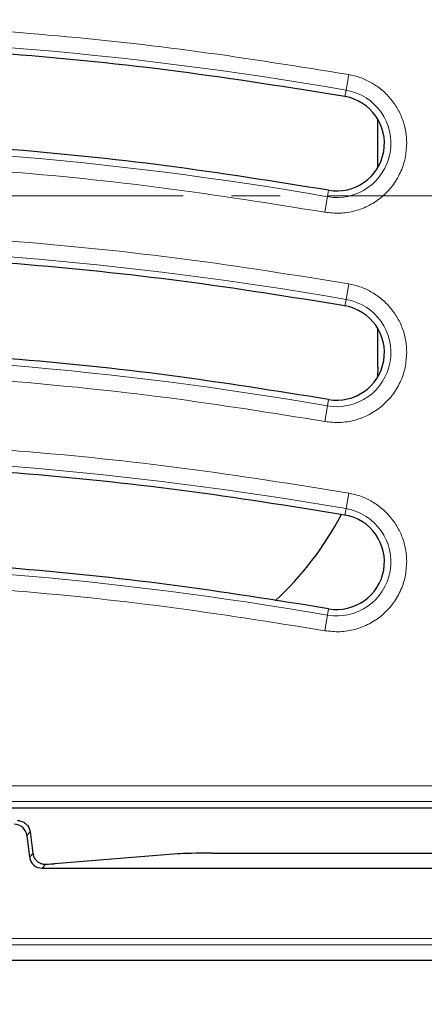
# Model space of a CAD drawing. Units: millimetres. Extents: x 0 to 420, y 0 to 297.
# Drawn here: x 160 to 170, y 53 to 79 of the extents above; entities that cross this region are included whole.
import ezdxf

# ---------------------------------------------------------------- set-up
doc = ezdxf.new("R2010")
doc.units = ezdxf.units.MM
doc.linetypes.add('CENTER', pattern=[10.16, 6.35, -1.27, 1.27, -1.27])

msp = doc.modelspace()

# ---------------------------------------------------------------- linework, layer by layer
at = {"color": 8, "linetype": 'Continuous', "lineweight": 18}
for p, q in [((168.3518, 77.2387), (168.2808, 76.8297)), ((168.2515, 76.6614), (168.2808, 76.8297)), ((167.7946, 74.0299), (167.7236, 73.6209)), ((167.7946, 74.0299), (167.8238, 74.1982)), ((168.2808, 71.3297), (168.3518, 71.7387)), ((168.2808, 71.3297), (168.2515, 71.1614)), ((167.7946, 68.5299), (167.8238, 68.6982)), ((167.7236, 68.1209), (167.7946, 68.5299)), ((168.2808, 65.8297), (168.3518, 66.2387)), ((168.2808, 65.8297), (168.2515, 65.6614)), ((167.7946, 63.0299), (167.8238, 63.1982)), ((167.7946, 63.0299), (167.7236, 62.6209)), ((175.5283, 58.548), (145.4486, 58.548)), ((145.2793, 58.133), (175.5283, 58.133)), ((159.9831, 57.3376), (159.897, 57.2402)), ((159.9668, 56.6713), (160.0537, 56.7695)), ((160.3907, 56.4842), (160.2975, 56.3788)), ((178.6224, 54.369), (87.9362, 54.369)), ((88.1026, 54.5353), (178.4561, 54.5353))]:
    msp.add_line(p, q, dxfattribs=at)
at = {"color": 7, "linetype": 'Continuous', "lineweight": 25}
for p, q in [((168.2515, 76.6614), (168.2531, 76.6611)), ((169.1127, 74.7919), (169.1127, 76.0677)), ((167.8238, 74.1982), (167.8223, 74.1985)), ((168.2515, 71.1614), (168.2531, 71.1611)), ((169.1127, 69.5454), (169.1127, 70.5677)), ((169.1127, 69.5454), (169.1086, 69.2851)), ((167.8238, 68.6982), (167.8223, 68.6985)), ((168.2515, 65.6614), (168.2531, 65.6611)), ((167.8238, 63.1982), (167.8223, 63.1985)), ((155.559, 57.9621), (175.6992, 57.9621)), ((159.897, 57.2402), (159.9668, 56.6713)), ((163.8507, 56.7536), (160.6247, 56.4957)), ((164.7671, 56.7745), (170.7982, 56.7745)), ((160.2975, 56.3788), (176.4463, 56.3788)), ((87.5295, 53.9623), (179.0292, 53.9623))]:
    msp.add_line(p, q, dxfattribs=at)
at = {"color": 7, "linetype": 'CENTER', "lineweight": 18}
msp.add_line((174.166, 74.0531), (91.8343, 74.0531), dxfattribs=at)
at = {"color": 8, "linetype": 'Continuous', "lineweight": 18}
for centre, radius, start, end in [((151.696, -18.6786), 96.9375, 80.14897, 101.116878), ((168.0377, 75.4298), 1.4209, 260.14897, 80.14897), ((151.696, -18.6786), 94.0958, 80.14897, 101.116878), ((151.696, -24.1786), 96.9375, 80.14897, 90.421121), ((168.0377, 69.9298), 1.4209, 260.14897, 80.14897), ((151.696, -24.1786), 94.0958, 80.14897, 90.433889), ((151.696, -29.6786), 96.9375, 80.14897, 90.421122), ((168.0377, 64.4298), 1.4209, 260.14897, 80.14897), ((151.696, -29.6786), 94.0958, 80.14897, 90.433889), ((133.2793, 97.8788), 73.3333, 215.129473, 324.870527)]:
    msp.add_arc(centre, radius, start, end, dxfattribs=at)
at = {"color": 7, "linetype": 'Continuous', "lineweight": 25}
for centre, radius, start, end in [((168.0377, 75.4298), 1.25, 260.14897, 80.07805), ((168.0377, 69.9298), 1.25, 260.14897, 80.07805), ((160.7793, 69.5454), 8.3333, 312.55566, 332.30289), ((168.0377, 64.4298), 1.25, 260.14897, 80.07805), ((133.2793, 97.8788), 75, 215.129473, 324.870527)]:
    msp.add_arc(centre, radius, start, end, dxfattribs=at)
for centre, major_axis, ratio, start_param, end_param in [((159.566, 57.1992), (0.2211, 0.2499), 0.9989148, 5.5594125, 7.0069581), ((159.6509, 57.2952), (0.2211, 0.2499), 0.9989148, 0.5519457, 0.7237728), ((159.7083, 59.8513), (-0.9994, 8.1494), 0.0042507, 1.8838467, 1.9580925), ((164.7671, 56.7396), (1, 0), 0.0349208, 1.5707963, 2.7296916), ((160.2978, 56.7123), (0.2211, 0.2499), 0.9989148, 2.4178198, 3.8653655), ((159.7083, 56.5097), (1, 0), 0.0349208, 5.4634895, 5.8712843)]:
    msp.add_ellipse(centre, major_axis=major_axis, ratio=ratio, start_param=start_param, end_param=end_param, dxfattribs=at)
at = {"color": 8, "linetype": 'Continuous', "lineweight": 18}
for points, knots in [([(168.3518, 77.2387), (167.0413, 77.4503), (164.4207, 77.8737), (160.4564, 78.3045), (156.4741, 78.5847), (152.4772, 78.6982), (148.5022, 78.6485), (144.557, 78.4389), (140.6538, 78.0703), (136.7714, 77.5569), (134.2075, 77.0839), (132.9254, 76.8473)], [0, 0, 0, 0, 0.1117689, 0.2235171, 0.335667, 0.4478727, 0.5601409, 0.6703411, 0.7804746, 0.8902247, 1, 1, 1, 1]), ([(169.8736, 75.4298), (169.8688, 75.531), (169.8588, 75.7383), (169.7765, 76.0462), (169.6411, 76.3447), (169.4503, 76.6182), (169.2134, 76.8531), (168.9425, 77.0375), (168.6532, 77.1713), (168.4507, 77.2166), (168.3518, 77.2387)], [0, 0, 0, 0, 0.1182794, 0.2421371, 0.3700142, 0.5, 0.6299858, 0.7578629, 0.8817206, 1, 1, 1, 1]), ([(167.7236, 73.6209), (167.8547, 73.6065), (168.1203, 73.5773), (168.5204, 73.644), (168.8963, 73.7902), (169.2287, 74.0141), (169.5062, 74.3034), (169.7146, 74.6487), (169.8487, 75.0315), (169.8654, 75.2981), (169.8736, 75.4298)], [0, 0, 0, 0, 0.1235052, 0.25, 0.3764948, 0.5, 0.6235052, 0.75, 0.8764948, 1, 1, 1, 1]), ([(133.6333, 73.2443), (135.0357, 73.5008), (137.8404, 74.0136), (142.0923, 74.539), (146.3676, 74.8841), (150.6608, 75.0289), (154.9561, 74.979), (159.238, 74.7284), (163.5006, 74.2971), (166.3159, 73.8463), (167.7236, 73.6209)], [0, 0, 0, 0, 0.1247373, 0.2494758, 0.3747366, 0.5, 0.6252608, 0.7505242, 0.8752614, 1, 1, 1, 1]), ([(168.3518, 71.7387), (166.9155, 71.9692), (164.0431, 72.4302), (159.7006, 72.8724), (155.3443, 73.1477), (152.4351, 73.1635), (150.9805, 73.1714)], [0, 0, 0, 0, 0.2499987, 0.5, 0.7499987, 1, 1, 1, 1]), ([(169.8736, 69.9298), (169.8688, 70.031), (169.8588, 70.2383), (169.7765, 70.5462), (169.6411, 70.8447), (169.4503, 71.1182), (169.2134, 71.3531), (168.9425, 71.5375), (168.6532, 71.6713), (168.4507, 71.7166), (168.3518, 71.7387)], [0, 0, 0, 0, 0.1182794, 0.2421371, 0.3700142, 0.5, 0.6299858, 0.7578629, 0.8817206, 1, 1, 1, 1]), ([(167.7236, 68.1209), (167.8547, 68.1065), (168.1203, 68.0773), (168.5204, 68.144), (168.8963, 68.2902), (169.2287, 68.5141), (169.5062, 68.8034), (169.7146, 69.1487), (169.8487, 69.5315), (169.8654, 69.7981), (169.8736, 69.9298)], [0, 0, 0, 0, 0.1235052, 0.25, 0.3764948, 0.5, 0.6235052, 0.75, 0.8764948, 1, 1, 1, 1]), ([(150.9866, 69.4995), (152.3881, 69.4921), (155.191, 69.4775), (159.3882, 69.2128), (163.5722, 68.7872), (166.3398, 68.343), (167.7236, 68.1209)], [0, 0, 0, 0, 0.24999864, 0.5, 0.74999864, 1, 1, 1, 1]), ([(168.3518, 66.2387), (166.9155, 66.4692), (164.0431, 66.9302), (159.7006, 67.3724), (155.3443, 67.6477), (152.4351, 67.6635), (150.9805, 67.6714)], [0, 0, 0, 0, 0.2499987, 0.5, 0.7499987, 1, 1, 1, 1]), ([(169.8736, 64.4298), (169.8688, 64.531), (169.8588, 64.7383), (169.7765, 65.0462), (169.6411, 65.3447), (169.4503, 65.6182), (169.2134, 65.8531), (168.9425, 66.0375), (168.6532, 66.1713), (168.4507, 66.2166), (168.3518, 66.2387)], [0, 0, 0, 0, 0.1182794, 0.2421371, 0.3700142, 0.5, 0.6299858, 0.7578629, 0.8817206, 1, 1, 1, 1]), ([(167.7236, 62.6209), (167.8547, 62.6065), (168.1203, 62.5773), (168.5204, 62.644), (168.8963, 62.7902), (169.2287, 63.0141), (169.5062, 63.3034), (169.7146, 63.6487), (169.8487, 64.0315), (169.8654, 64.2981), (169.8736, 64.4298)], [0, 0, 0, 0, 0.1235052, 0.25, 0.3764948, 0.5, 0.6235052, 0.75, 0.8764948, 1, 1, 1, 1]), ([(150.9866, 63.9995), (152.3881, 63.9921), (155.191, 63.9775), (159.3882, 63.7128), (163.5722, 63.2872), (166.3398, 62.843), (167.7236, 62.6209)], [0, 0, 0, 0, 0.2499986, 0.5, 0.7499986, 1, 1, 1, 1])]:
    msp.add_open_spline(points, degree=3, knots=knots, dxfattribs=at)
at = {"color": 7, "linetype": 'Continuous', "lineweight": 25}
for points in [[(168.2515, 76.6614), (166.7944, 76.8946), (163.8802, 77.3611), (159.4741, 77.8064), (155.0542, 78.0643), (150.6267, 78.1156), (146.2014, 77.9665), (141.7883, 77.611), (137.3931, 77.0685), (134.4899, 76.5377), (133.0383, 76.2724)], [(167.8223, 74.1985), (166.4029, 74.4257), (163.5641, 74.88), (159.2721, 75.3138), (154.9665, 75.5649), (150.6536, 75.6149), (146.3428, 75.4696), (142.0439, 75.1233), (137.7625, 74.5948), (134.9344, 74.0778), (133.5204, 73.8193)], [(168.2515, 71.1614), (166.8238, 71.3905), (163.9684, 71.8487), (159.6518, 72.2884), (155.3214, 72.5618), (152.4295, 72.5776), (150.9835, 72.5855)], [(167.8223, 68.6985), (166.4301, 68.9219), (163.6457, 69.3686), (159.4363, 69.797), (155.2135, 70.0631), (152.3935, 70.078), (150.9834, 70.0854)], [(168.2515, 65.6614), (166.8238, 65.8905), (163.9684, 66.3487), (159.6518, 66.7884), (155.3214, 67.0618), (152.4295, 67.0776), (150.9835, 67.0855)], [(167.8223, 63.1985), (166.4301, 63.4219), (163.6457, 63.8686), (159.4363, 64.297), (155.2135, 64.5631), (152.3935, 64.578), (150.9834, 64.5854)]]:
    msp.add_open_spline(points, degree=3, dxfattribs=at)
for points, knots in [([(159.7083, 57.6239), (159.7442, 57.614), (159.8161, 57.5943), (159.9038, 57.5227), (159.9631, 57.4343), (159.9769, 57.3674), (159.9831, 57.3376)], [0, 0, 0, 0, 0.2602931, 0.5203102, 0.7863996, 1, 1, 1, 1]), ([(160.0537, 56.7695), (160.0611, 56.7356), (160.076, 56.6678), (160.136, 56.5832), (160.2143, 56.5222), (160.3043, 56.4873), (160.3615, 56.4853), (160.3907, 56.4842)], [0, 0, 0, 0, 0.1923727, 0.3847199, 0.5782636, 0.784337, 1, 1, 1, 1])]:
    msp.add_open_spline(points, degree=3, knots=knots, dxfattribs=at)

doc.saveas('drawing.dxf')
